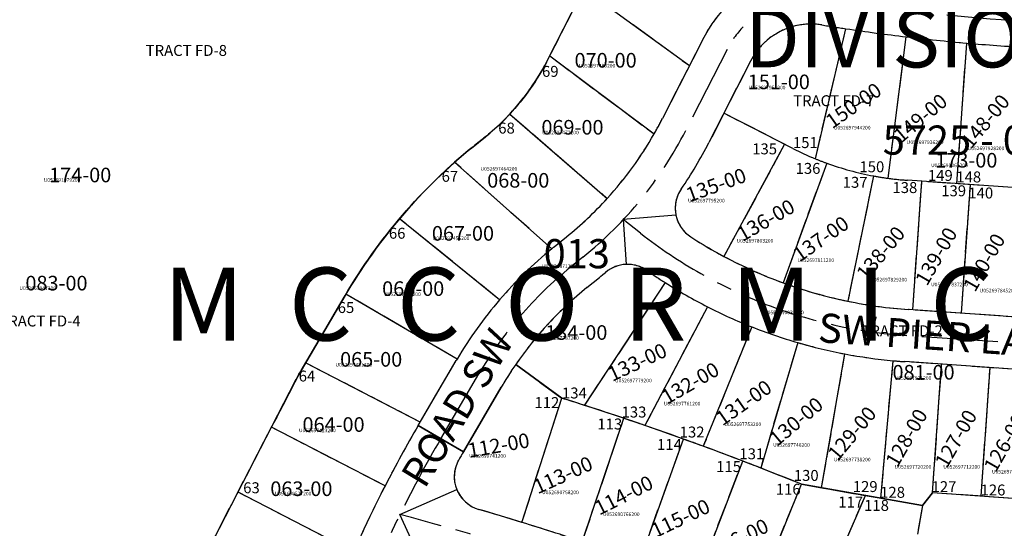
# Model space of a CAD drawing. Extents: x 1175047 to 1180988, y 189762 to 196204.
# Drawn here: x 1179240 to 1180050, y 191893 to 192311 of the extents above; entities that cross this region are included whole.
import ezdxf
from ezdxf.enums import TextEntityAlignment as Align

# ---------------------------------------------------------------- set-up
doc = ezdxf.new("R2010")
doc.units = 0
doc.header["$LTSCALE"] = 50
doc.header["$MEASUREMENT"] = 0
doc.linetypes.add('CENTER', pattern=[2, 1.25, -0.25, 0.25, -0.25])
doc.linetypes.add('PLAT-LINE', pattern=[0.5, 0.4, -0.1])
for name, color, linetype in [('NOTATION', 3, 'Continuous'), ('PARCEL-ID', 7, 'Continuous'), ('PLAT-BOUNDARY', 8, 'Continuous'), ('PLAT-LINE', 4, 'PLAT-LINE'), ('PROC-NO', 4, 'Continuous'), ('ROAD-NAME', 3, 'Continuous'), ('ROW-CL', 11, 'CENTER'), ('TAX-LOT', 2, 'Continuous')]:
    doc.layers.add(name, color=color, linetype=linetype)
doc.styles.add('L0', font='SIMPLEX.shx', dxfattribs={"oblique": 15})

msp = doc.modelspace()

# ---------------------------------------------------------------- linework, layer by layer
at = {"layer": 'NOTATION'}
msp.add_lwpolyline([(1179766.84, 192458.95), (1179674.54, 192278.2, -0.070071), (1179642.93, 192233.17, -0.035432), (1179623.46, 192215.1, 0.001327), (1179613.25, 192206.85, 0.089105), (1179507.93, 192084.45), (1179471.68, 192022.62, 0.002989), (1179392.34, 191869.39, -0.04411), (1179363.12, 191822.43, -0.058943), (1179314.31, 191771.58), (1179295.01, 191755.72, 0.081146), (1179231.17, 191683.04), (1179161.09, 191570.96, 0.020589), (1179144.79, 191542.35), (1179074.43, 191406.02)], format="xyb", dxfattribs=at)
at = {"layer": 'PLAT-BOUNDARY'}
msp.add_lwpolyline([(1180367.61, 191970.47), (1180359.82, 191860.37), (1180254.32, 191867.77), (1180256.83, 191903.53), (1179991.23, 191922.15), (1179982.88, 191911.79), (1179883.32, 191929.16, 0.020748), (1179686.2, 192000.02), (1179648.33, 192027.75, 0.018366), (1179636.46, 192009.1), (1179605.21, 191955.79), (1179568.12, 191977.54, 0.013883), (1179540.81, 191927.83), (1179447.37, 191976.04), (1179467.17, 192014.43, -0.013462), (1179471.72, 192022.68), (1179507.92, 192084.45, -0.090444), (1179613.24, 192206.85), (1179623.46, 192215.1, 0.105164), (1179674.56, 192278.11), (1179766.84, 192458.97)], format="xyb", dxfattribs=at)
at = {"layer": 'PLAT-LINE', "linetype": 'PLAT-LINE'}
for p, q in [((1179674.56, 192278.11), (1179766.84, 192458.97)), ((1179704.41, 192336.62), (1179791.25, 192273.58)), ((1179803.04, 192296.7), (1179768.98, 192229.94)), ((1179676.27, 192281.46), (1179762.15, 192217.31)), ((1179643.44, 192233.71), (1179723.57, 192164.26)), ((1179613.24, 192206.85), (1179623.46, 192215.1)), ((1179677.98, 192122.87), (1179598.07, 192194.01)), ((1179635.08, 192080.92), (1179552.65, 192147.6)), ((1179679.88, 192124.41), (1179690.1, 192132.67)), ((1179471.72, 192022.68), (1179507.92, 192084.45)), ((1179600.13, 192032.15), (1179508.59, 192085.59)), ((1179569.78, 191980.38), (1179475.45, 192029.05)), ((1179568.12, 191977.54), (1179599.36, 192030.84)), ((1179648.33, 192027.75), (1179686.2, 192000.02)), ((1179447.37, 191976.04), (1179467.17, 192014.43)), ((1179605.21, 191955.79), (1179636.46, 192009.1)), ((1179653.42, 191897.82), (1179686.2, 192000.02)), ((1179703.05, 191881.89), (1179737.24, 191983.43)), ((1179392.35, 191869.4), (1179447.37, 191976.04)), ((1179540.81, 191927.83), (1179447.37, 191976.04)), ((1179568.12, 191977.54), (1179605.21, 191955.79)), ((1179750.09, 191865.69), (1179786.31, 191966.35)), ((1179796.8, 191848.51), (1179835.01, 191948.26)), ((1179514.96, 191873.65), (1179419.86, 191922.72)), ((1179843.12, 191830.39), (1179883.32, 191929.16)), ((1179883.32, 191929.16), (1179982.88, 191911.79)), ((1179982.88, 191911.79), (1179991.23, 191922.15)), ((1180256.83, 191903.53), (1179991.23, 191922.15)), ((1179889.08, 191811.32), (1179935.94, 191919.98)), ((1179982.88, 191911.79), (1179978.73, 191888.02))]:
    msp.add_line(p, q, dxfattribs=at)
at = {"layer": 'PLAT-LINE'}
for p, q in [((1179894.77, 192196.9), (1179919.97, 192303.89)), ((1179954.58, 192180.87), (1179969.53, 192297.22)), ((1180011.16, 192176.38), (1180019.27, 192292.08)), ((1179841.34, 192277.15), (1179807.28, 192210.4)), ((1179876.22, 192205.4), (1179819.5, 192234.35)), ((1179869.46, 192208.85), (1179819.58, 192116.57)), ((1179904.1, 192193.3), (1179868.23, 192094.86)), ((1179942.65, 192182.79), (1179921.42, 192079.77)), ((1180231.76, 192160.91), (1179970.45, 192179.23)), ((1179974.96, 192072.66), (1179982.38, 192178.4)), ((1180014.87, 192069.86), (1180022.28, 192175.6)), ((1179771.31, 192095.01), (1179704.76, 191994.13)), ((1179706.91, 192090.97), (1179717.13, 192099.23)), ((1179806.01, 192075.15), (1179754.63, 191977.51)), ((1180196.42, 192057.13), (1179971.33, 192072.91)), ((1179842.44, 192058.66), (1179802.57, 191960.43)), ((1179880.27, 192045.7), (1179849.84, 191942.52)), ((1179899.93, 191926.27), (1179919.15, 192036.39)), ((1179948.72, 191917.75), (1179958.75, 192030.8)), ((1180193.41, 192014.24), (1179968.33, 192030.02)), ((1179991.23, 191922.15), (1179998.64, 192027.89)), ((1180031.13, 191919.35), (1180038.54, 192025.09))]:
    msp.add_line(p, q, dxfattribs=at)
at = {"layer": 'PLAT-LINE', "linetype": 'PLAT-LINE'}
for centre, radius, start, end in [((1179891.23, 192251.7), 99, 132.97057, 152.96568), ((1179500.86, 192366.75), 195, 308.95207, 332.96568), ((1179500.87, 192366.75), 301, 330.23165, 332.96568), ((1179500.87, 192366.75), 301, 317.72168, 330.23165), ((1179896.15, 191856.89), 450, 128.95207, 149.62401), ((1179500.87, 192366.75), 301, 308.95207, 317.72168), ((1179896.14, 191856.89), 344, 128.95207, 129.35957), ((1179896.14, 191856.89), 344, 129.35957, 139.36568), ((1179896.14, 191856.89), 344, 139.36568, 149.37179), ((1179896.14, 191856.89), 344, 149.37179, 149.62401), ((1179896.14, 191856.89), 301, 145.4154, 149.62401), ((1179622.7, 191934.19), 175, 149.62401, 152.70901), ((1178931.37, 189590.48), 2525.01, 67.85151, 72.60596), ((1180449.44, 191461.08), 1021.5, 149.62947, 152.81106), ((1180449.39, 191460.99), 978.5, 149.62401, 150.05938), ((1179625.74, 191935.39), 28, 150.05938, 253.69631), ((1180449.44, 191461.08), 1021.5, 152.81106, 157.8801), ((1178938.8, 189586.79), 2419, 60.30433, 73.69631)]:
    msp.add_arc(centre, radius, start, end, dxfattribs=at)
at = {"layer": 'PLAT-LINE'}
for centre, radius, start, end in [((1179891.23, 192251.7), 56, 80.76179, 152.96568), ((1180162.25, 193918), 1632.2, 260.76179, 261.4638), ((1180162.25, 193918), 1632.2, 261.4638, 263.21898), ((1180162.25, 193918), 1632.2, 263.21898, 264.97445), ((1180162.25, 193918), 1632.2, 264.97445, 266.72969), ((1179500.87, 192366.75), 344, 325.5174, 332.96568), ((1179987.58, 192423.63), 245, 242.96568, 247.73873), ((1179987.58, 192423.63), 245, 247.73873, 250.07734), ((1179987.58, 192423.63), 245, 250.07734, 259.43179), ((1179987.58, 192423.63), 245, 259.43179, 262.25846), ((1179987.58, 192423.63), 245, 262.25846, 265.98957), ((1179807.51, 192156.14), 28, 145.5174, 237.11652), ((1179997.8, 192450.49), 378.5, 237.11652, 265.98957), ((1179740.3, 192082.05), 28, 55.04989, 130.06393), ((1179500.87, 192366.75), 344, 308.95207, 310.06393), ((1179997.8, 192450.49), 421.5, 235.04989, 237.49659), ((1179997.8, 192450.49), 421.5, 237.49659, 242.93381), ((1179896.14, 191856.89), 301, 128.95207, 145.4154), ((1179997.8, 192450.49), 421.5, 242.93381, 248.37104), ((1179997.8, 192450.49), 421.5, 248.37104, 253.80826), ((1179997.8, 192450.49), 421.5, 253.80826, 259.24548), ((1179997.8, 192450.49), 421.5, 259.24548, 264.68319), ((1179997.8, 192450.49), 421.5, 264.68319, 265.98957)]:
    msp.add_arc(centre, radius, start, end, dxfattribs=at)
at = {"layer": 'ROW-CL'}
for p, q in [((1179822.19, 192286.93), (1179788.13, 192220.17)), ((1179703.61, 192115.95), (1179693.47, 192107.75)), ((1179586.69, 191966.65), (1179617.99, 192020.03))]:
    msp.add_line(p, q, dxfattribs=at)
for points in [[(1180244.3, 192032.22), (1179969.83, 192051.46, -0.149794), (1179751.06, 192135.66), (1179736.77, 192146.85)], [(1179803.08, 191265.2), (1179788.13, 191277.49, 0.06223), (1179746.64, 191303.74, 0.055222), (1179351.25, 191438.92), (1179338.89, 191441.67, -0.517584), (1179297.91, 191539.58), (1179343.6, 191612.66, -0.091171), (1179386.31, 191659.38, 0.135599), (1179523.06, 191837.61, -0.036016), (1179586.69, 191966.65)], [(1179553.04, 191904.27, -0.06633), (1180138.43, 191662.58), (1180174.53, 191641.72)]]:
    msp.add_lwpolyline(points, format="xyb", dxfattribs=at)
for centre, radius, start, end in [((1179891.23, 192251.7), 77.5, 80.76179, 152.96568), ((1180162.25, 193918), 1610.7, 260.76179, 271.08179), ((1179500.87, 192366.75), 322.5, 308.95207, 332.96568), ((1179896.21, 191856.95), 322.5, 128.95207, 149.62401)]:
    msp.add_arc(centre, radius, start, end, dxfattribs=at)
at = {"layer": 'TAX-LOT', "color": 5}
for p, q in [((1179674.56, 192278.11), (1179766.84, 192458.95)), ((1179704.41, 192336.62), (1179791.25, 192273.58)), ((1179894.77, 192196.9), (1179919.97, 192303.89)), ((1179803.04, 192296.7), (1179768.98, 192229.94)), ((1179954.58, 192180.87), (1179969.53, 192297.22)), ((1180011.16, 192176.38), (1180019.27, 192292.08)), ((1179676.27, 192281.46), (1179762.15, 192217.31)), ((1179841.34, 192277.15), (1179807.28, 192210.4)), ((1179643.44, 192233.71), (1179723.57, 192164.26)), ((1179876.22, 192205.4), (1179819.5, 192234.35)), ((1179613.24, 192206.85), (1179623.46, 192215.1)), ((1179869.46, 192208.85), (1179819.58, 192116.57)), ((1179677.98, 192122.87), (1179598.07, 192194.01)), ((1179904.1, 192193.3), (1179868.23, 192094.86)), ((1179942.65, 192182.79), (1179921.42, 192079.77)), ((1180141.99, 192167.21), (1179970.45, 192179.23)), ((1179974.96, 192072.66), (1179982.38, 192178.4)), ((1180014.87, 192069.86), (1180022.28, 192175.6)), ((1179635.08, 192080.92), (1179552.65, 192147.6)), ((1179679.88, 192124.41), (1179690.1, 192132.67)), ((1179771.31, 192095.01), (1179704.76, 191994.13)), ((1179706.91, 192090.97), (1179717.13, 192099.23)), ((1179471.72, 192022.68), (1179507.92, 192084.45)), ((1179600.13, 192032.15), (1179508.59, 192085.59)), ((1179806.01, 192075.15), (1179754.63, 191977.51)), ((1180134.57, 192061.47), (1179971.33, 192072.91)), ((1179842.44, 192058.66), (1179802.57, 191960.43)), ((1179880.27, 192045.7), (1179849.84, 191942.52)), ((1179899.93, 191926.27), (1179919.15, 192036.39)), ((1179569.78, 191980.38), (1179475.45, 192029.05)), ((1179568.12, 191977.54), (1179599.36, 192030.84)), ((1179648.33, 192027.75), (1179686.2, 192000.02)), ((1179948.72, 191917.75), (1179958.75, 192030.8)), ((1180193.41, 192014.24), (1179968.33, 192030.02)), ((1179991.23, 191922.15), (1179998.64, 192027.89)), ((1180031.13, 191919.35), (1180038.54, 192025.09)), ((1179392.35, 191869.4), (1179467.17, 192014.43)), ((1179605.21, 191955.79), (1179636.46, 192009.1)), ((1179653.42, 191897.82), (1179686.2, 192000.02)), ((1179703.05, 191881.89), (1179737.24, 191983.43)), ((1179540.81, 191927.83), (1179447.37, 191976.04)), ((1179750.09, 191865.69), (1179786.31, 191966.35)), ((1179796.8, 191848.51), (1179835.01, 191948.26)), ((1179514.96, 191873.65), (1179419.86, 191922.72)), ((1179843.12, 191830.39), (1179883.32, 191929.16)), ((1179883.32, 191929.16), (1179982.88, 191911.79)), ((1179982.88, 191911.79), (1179991.23, 191922.15)), ((1180213.93, 191906.54), (1179991.23, 191922.15)), ((1179889.08, 191811.32), (1179935.94, 191919.98)), ((1179982.88, 191911.79), (1179978.73, 191888.02))]:
    msp.add_line(p, q, dxfattribs=at)
at = {"layer": 'TAX-LOT', "color": 4}
for p, q in [((1179780.05, 192150.65), (1179736.77, 192146.85)), ((1179736.77, 192146.85), (1179739.05, 192110.02)), ((1179553.04, 191904.27), (1179599.76, 191924.96)), ((1179568.25, 191870.85), (1179553.04, 191904.27))]:
    msp.add_line(p, q, dxfattribs=at)
at = {"layer": 'TAX-LOT', "color": 5}
for centre, radius, start, end in [((1179891.23, 192251.7), 99, 132.97057, 152.96568), ((1179891.23, 192251.7), 56, 80.76179, 152.96568), ((1180162.25, 193918), 1632.2, 260.76179, 261.4638), ((1180162.25, 193918), 1632.2, 261.4638, 263.21898), ((1180162.25, 193918), 1632.2, 263.21898, 264.97445), ((1180162.25, 193918), 1632.2, 264.97445, 266.72969), ((1179500.86, 192366.75), 195, 316.98151, 332.96568), ((1179500.86, 192366.75), 195, 308.95207, 316.98151), ((1179500.87, 192366.75), 301, 330.23165, 332.96568), ((1179500.87, 192366.75), 301, 317.72168, 330.23165), ((1179896.15, 191856.89), 450, 128.95207, 131.4824), ((1179500.87, 192366.75), 344, 325.5174, 332.96568), ((1179987.58, 192423.63), 245, 242.96568, 247.73873), ((1179987.58, 192423.63), 245, 247.73873, 250.07734), ((1179896.15, 191856.89), 450, 131.4824, 139.75844), ((1179987.58, 192423.63), 245, 250.07734, 259.43179), ((1179987.58, 192423.63), 245, 259.43179, 262.25846), ((1179987.58, 192423.63), 245, 262.25846, 265.98957), ((1179500.87, 192366.75), 301, 308.95207, 317.72168), ((1179807.51, 192156.14), 28, 145.5174, 191.31696), ((1179807.51, 192156.14), 28, 191.31696, 237.11652), ((1179896.15, 191856.89), 450, 139.75844, 149.45546), ((1179997.8, 192450.49), 378.5, 237.11652, 241.90881), ((1179896.14, 191856.89), 344, 128.95207, 129.35957), ((1179896.14, 191856.89), 344, 129.35957, 139.36568), ((1179997.8, 192450.49), 378.5, 241.90881, 249.98054), ((1179740.3, 192082.05), 28, 92.55691, 130.06393), ((1179740.3, 192082.05), 28, 55.04989, 92.55691), ((1179500.87, 192366.75), 344, 308.95207, 310.06393), ((1179997.8, 192450.49), 421.5, 235.04989, 237.49659), ((1179997.8, 192450.49), 421.5, 237.49659, 242.93381), ((1179997.8, 192450.49), 378.5, 249.98054, 258.35722), ((1179896.15, 191856.89), 450, 149.45546, 149.62401), ((1179896.14, 191856.89), 301, 128.95207, 145.4154), ((1179896.14, 191856.89), 344, 139.36568, 149.37179), ((1179997.8, 192450.49), 421.5, 242.93381, 248.37104), ((1179997.8, 192450.49), 378.5, 258.35722, 265.98957), ((1179997.8, 192450.49), 421.5, 248.37104, 253.80826), ((1179997.8, 192450.49), 421.5, 253.80826, 259.24548), ((1179997.8, 192450.49), 421.5, 259.24548, 264.68319), ((1179896.14, 191856.89), 344, 149.37179, 149.62401), ((1179896.14, 191856.89), 301, 145.4154, 149.62401), ((1179997.8, 192450.49), 421.5, 264.68319, 265.98957), ((1179622.7, 191934.19), 175, 149.62401, 152.70901), ((1178931.37, 189590.48), 2525.01, 72.16428, 72.60596), ((1178931.37, 189590.48), 2525.01, 71.38818, 72.16428), ((1178931.37, 189590.48), 2525.01, 70.97126, 71.38818), ((1180449.44, 191461.08), 1021.5, 149.62947, 152.81106), ((1178931.37, 189590.48), 2525.01, 70.20929, 70.97126), ((1178931.37, 189590.48), 2525.01, 69.81658, 70.20929), ((1180449.39, 191460.99), 978.5, 149.62401, 150.05938), ((1178931.37, 189590.48), 2525.01, 69.0304, 69.81658), ((1179625.74, 191935.39), 28, 150.05938, 253.69631), ((1178931.37, 189590.48), 2525.01, 68.66955, 69.0304), ((1178931.37, 189590.48), 2525.01, 67.85151, 68.66955), ((1180449.44, 191461.08), 1021.5, 152.81106, 156.17857), ((1178938.8, 189586.79), 2419, 72.81716, 73.69631), ((1178938.8, 189586.79), 2419, 71.58267, 72.81716)]:
    msp.add_arc(centre, radius, start, end, dxfattribs=at)

# ---------------------------------------------------------------- texts
at = {"layer": 'NOTATION', "style": 'L0', "oblique": 15}
for s, height, p in [('173-00', 12, (1179993.4, 192189.68)), ('U052691061200', 3, (1179990, 192190)), ('U052268712200', 3, (1179670, 192107)), ('083-00', 12, (1179244.97, 192088.63)), ('U052667947200', 3, (1179240, 192089)), ('081-00', 12, (1179958.23, 192015.29)), ('U052667921200', 3, (1179960, 192015))]:
    msp.add_text(s, height=height, dxfattribs=at).set_placement(p)
msp.add_text('013', height=24.003, rotation=359.98886, dxfattribs=at).set_placement((1179671.25, 192106.84))
at = {"layer": 'PARCEL-ID', "style": 'L0', "oblique": 15}
for s, p in [('070-00', (1179696.69, 192271.93)), ('151-00', (1179839.15, 192254.16)), ('069-00', (1179669.42, 192216.82)), ('174-00', (1179264.5, 192177.57)), ('068-00', (1179624.84, 192173.19)), ('067-00', (1179579.35, 192129.56)), ('066-00', (1179538.41, 192084.11)), ('134-00', (1179672.58, 192048)), ('065-00', (1179503.84, 192025.93)), ('064-00', (1179472.9, 191972.3)), ('063-00', (1179446.43, 191919.5))]:
    msp.add_text(s, height=12, dxfattribs=at).set_placement(p)
for s, rotation, p in [('150-00', 35, (1179908.68, 192221.17)), ('149-00', 40, (1179965.47, 192209.41)), ('148-00', 50, (1180022.77, 192204.37)), ('135-00', 20, (1179791.17, 192160.98)), ('136-00', 30, (1179834.95, 192128.41)), ('137-00', 35, (1179881.87, 192111.52)), ('138-00', 50, (1179936.66, 192095.84)), ('139-00', 60, (1179986.61, 192091.62)), ('140-00', 60, (1180026.08, 192086.55)), ('133-00', 25, (1179727.69, 192013.36)), ('132-00', 30, (1179772.8, 191994.4)), ('131-00', 35, (1179818.36, 191976.7)), ('130-00', 40, (1179863.27, 191959.81)), ('129-00', 50, (1179913.06, 191947.6)), ('128-00', 60, (1179962.18, 191942.33)), ('127-00', 60, (1180002.86, 191941.58)), ('126-00', 60, (1180042.98, 191938.07)), ('112-00', 10, (1179610.14, 191950.87)), ('113-00', 24.33664, (1179666.37, 191920.8)), ('114-00', 26.83257, (1179717.07, 191903.29)), ('115-00', 25.51051, (1179763.33, 191884.77)), ('116-00', 25.82925, (1179811.66, 191868.41))]:
    msp.add_text(s, height=12, rotation=rotation, dxfattribs=at).set_placement(p)
at = {"layer": 'PLAT-BOUNDARY', "style": 'L0', "oblique": 15}
for s, height, p in [('DIVISION 4', 48, (1179837, 192272.07)), ('M  C  C  O  R  M  I  C  K', 60, (1179358.45, 192047.4))]:
    msp.add_text(s, height=height, dxfattribs=at).set_placement(p)
at = {"layer": 'PLAT-LINE', "linetype": 'PLAT-LINE', "style": 'L0', "oblique": 15}
for s, p in [('TRACT FD-8', (1179343.91, 192281.52)), ('112', (1179663.7, 191991.85)), ('113', (1179715.48, 191974.24)), ('114', (1179764.55, 191957.42)), ('115', (1179813.19, 191939.25)), ('63', (1179424.13, 191921.79)), ('116', (1179862.23, 191920.56)), ('117', (1179913.6, 191910.04)), ('118', (1179934.86, 191907.29))]:
    msp.add_text(s, height=9, dxfattribs=at).set_placement(p)
at = {"layer": 'PLAT-LINE', "style": 'L0', "oblique": 15}
for s, p in [('69', (1179669.93, 192264.29)), ('68', (1179633.94, 192217.66)), ('151', (1179876.32, 192205.73)), ('135', (1179842.83, 192200.56)), ('136', (1179878.52, 192184.49)), ('150', (1179931.05, 192185.81)), ('67', (1179587.34, 192177.98)), ('137', (1179917.28, 192173.03)), ('149', (1179987.36, 192178.68)), ('148', (1180010.71, 192177.46)), ('138', (1179958.19, 192168.72)), ('139', (1179998.33, 192166.07)), ('140', (1180020.59, 192164.25)), ('66', (1179543.98, 192131.15)), ('65', (1179501.85, 192070.04)), ('64', (1179469.78, 192013.69)), ('134', (1179686.33, 191999.73)), ('133', (1179735.36, 191984.08)), ('132', (1179783.18, 191967.63)), ('131', (1179832.27, 191949.71)), ('130', (1179877.05, 191931.93)), ('129', (1179925.54, 191922.78)), ('127', (1179990.39, 191922.7)), ('128', (1179948.05, 191918.04)), ('126', (1180030.66, 191919.96))]:
    msp.add_text(s, height=9, rotation=0.0279, dxfattribs=at).set_placement(p)
at = {"layer": 'PLAT-LINE', "color": 12, "style": 'L0', "oblique": 15}
msp.add_text('TRACT FD-7', height=9, dxfattribs=at).set_placement((1179876.47, 192240.18))
at = {"layer": 'PLAT-LINE', "style": 'L0', "oblique": 15}
msp.add_text('5725 - 000', height=24, dxfattribs=at).set_placement((1179950.21, 192200.29))
at = {"layer": 'PLAT-LINE', "color": 12, "style": 'L0', "oblique": 15}
for s, p in [('TRACT FD-4', (1179223.54, 192058.95)), ('TRACT FD-2', (1179932.75, 192050.86))]:
    msp.add_text(s, height=9, rotation=0.0279, dxfattribs=at).set_placement(p)
at = {"layer": 'PROC-NO', "style": 'L0', "oblique": 15}
for s, p in [('U052697480200', (1179700, 192272)), ('U052697951200', (1179840, 192254)), ('U052697944200', (1179910, 192221)), ('U052697472200', (1179670, 192217)), ('U052697936200', (1179970, 192209)), ('U052697928200', (1180020, 192204)), ('U052697464200', (1179619.37, 192187.19)), ('U052691079200', (1179260, 192178)), ('U052697795200', (1179790, 192161)), ('U052697456200', (1179580, 192130)), ('U052697803200', (1179830, 192128)), ('U052697811200', (1179880, 192112)), ('U052697829200', (1179940, 192096)), ('U052697837200', (1179990, 192092)), ('U052697449200', (1179540, 192084)), ('U052697845200', (1180030, 192087)), ('U05ROW0033200', (1179852.66, 192069.02)), ('U052697787200', (1179670, 192048)), ('U052697431200', (1179500, 192026)), ('U052697779200', (1179730, 192013)), ('U052697761200', (1179770, 191994)), ('U052697753200', (1179820, 191977)), ('U052697423200', (1179470, 191972)), ('U052697746200', (1179860, 191960)), ('U052690741200', (1179610, 191951)), ('U052697738200', (1179910, 191948)), ('U052697720200', (1179960, 191942)), ('U052697712200', (1180000, 191942)), ('U052697704200', (1180040, 191938)), ('U052690527200', (1179450, 191920)), ('U052690758200', (1179670, 191921)), ('U052690766200', (1179720, 191903))]:
    msp.add_text(s, height=3, dxfattribs=at).set_placement(p)
at = {"layer": 'ROAD-NAME', "linetype": 'PLAT-LINE', "style": 'L0', "oblique": 15}
msp.add_text('SW PIER LANE', height=24, rotation=356.12355, dxfattribs=at).set_placement((1179896.49, 192046.14))
msp.add_text('ROAD SW', height=24, rotation=58.80077, dxfattribs=at).set_placement((1179602.84, 191990.45), align=Align.MIDDLE)

doc.saveas('drawing.dxf')
